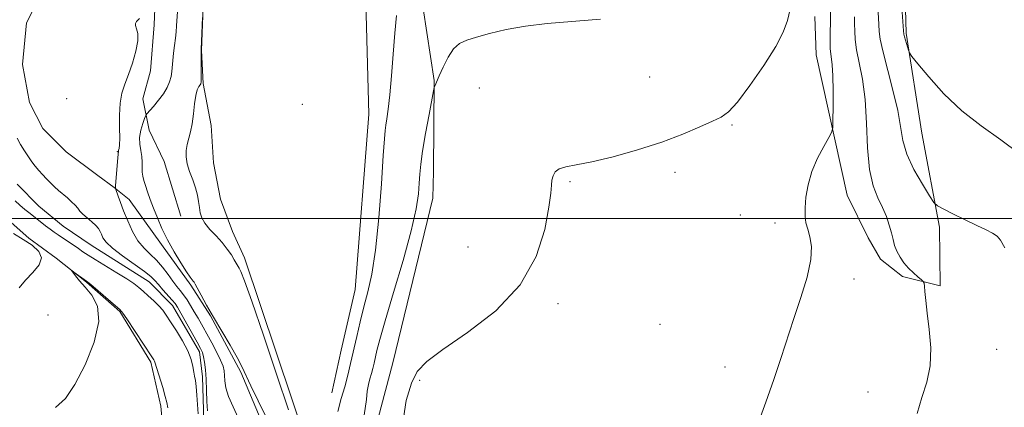
# Model space of a CAD drawing. Extents: x 2097300 to 2100200, y 362300 to 365200.
# Drawn here: x 2098662 to 2098925, y 363450 to 363553 of the extents above; entities that cross this region are included whole.
import ezdxf

# ---------------------------------------------------------------- set-up
doc = ezdxf.new("R2010")
doc.units = 0
doc.header["$MEASUREMENT"] = 0
doc.linetypes.add('rvrstm', pattern=[117.1, 50, -3.9, 0.5, -3.9, 0.5, -3.9, 0.5, -3.9, 50])
for name, color, linetype, lineweight in [('32000', 7, 'Continuous', 0), ('DTM HARD BREAKLINE', 7, 'Continuous', 0), ('DTM SPOT ELEVATION', 2, 'Continuous', 13), ('INDEX CONTOUR', 41, 'Continuous', 13), ('INTERMEDIATE CONTOUR', 44, 'Continuous', 0), ('STREAM - RIVER SINGLE LINE', 142, 'rvrstm', 0)]:
    doc.layers.add(name, color=color, linetype=linetype, lineweight=lineweight)

msp = doc.modelspace()

# ---------------------------------------------------------------- linework, layer by layer
at = {"layer": '32000', "flags": 128}
msp.add_lwpolyline([(2100000, 363500), (2097500, 363500)], dxfattribs=at)
at = {"layer": 'DTM HARD BREAKLINE'}
for points in [[(2098745.185, 363453.426, 928.961), (2098747.699, 363464.847, 928.926), (2098751.462, 363481.041, 928.979), (2098755.082, 363527.964, 929.086), (2098754.243, 363561.357, 928.587), (2098747.501, 363588.694, 928.212), (2098746.239, 363597.967, 928.194), (2098744.708, 363606.496, 928.23), (2098744.682, 363617.18, 928.319), (2098748.024, 363632.042, 928.105), (2098749.712, 363643.248, 927.855), (2098750.585, 363655.652, 927.765), (2098749.71, 363666.12, 927.587), (2098742.322, 363682.826, 927.391), (2098737.754, 363691.478, 927.087), (2098734.918, 363696.063, 926.837)], [(2098717.117, 363690.551, 925.498), (2098722.413, 363683.682, 925.57), (2098726.388, 363673.661, 925.945), (2098729.293, 363663.736, 926.427), (2098734.447, 363650.532, 926.445), (2098732.796, 363641.463, 927.069), (2098728.645, 363628.822, 927.176), (2098720.74, 363611.301, 926.694), (2098716.798, 363603.966, 926.552), (2098715.277, 363598.247, 926.57), (2098713.046, 363584.537, 927.248), (2098711.506, 363570.577, 927.676), (2098710.938, 363563.284, 928.158), (2098710.702, 363554.183, 928.015), (2098710.308, 363544.915, 928.033), (2098710.742, 363536.126, 928.122), (2098712.896, 363524.905, 928.301), (2098713.497, 363514.91, 928.372), (2098715.408, 363505.242, 928.426), (2098718.631, 363496.563, 928.569), (2098721.834, 363489.532, 928.426), (2098738.873, 363438.848, 928.48), (2098739.491, 363417.213, 928.497)], [(2098727.664, 363381.831, 927.551), (2098731.794, 363420.152, 925.32), (2098731.137, 363430.163, 925.231), (2098728.202, 363441.59, 925.213), (2098720.87, 363458.945, 925.784), (2098712.7, 363474.038, 925.945), (2098707.458, 363482.174, 925.802), (2098699.64, 363493.093, 925.552), (2098690.953, 363505.079, 924.642), (2098686.95, 363508.302, 923.928), (2098682.597, 363511.551, 923.517), (2098674.108, 363517.84, 923.392), (2098667.874, 363524.135, 923.214), (2098664.318, 363531.04, 923.035), (2098662.449, 363541.211, 922.821), (2098663.507, 363552.3, 922.714), (2098667.555, 363560.231, 922.535), (2098675.141, 363569.264, 922.464), (2098694.815, 363592.421, 922.571), (2098708.604, 363604.749, 922.75), (2098715.994, 363622.298, 922.982), (2098727.576, 363643.645, 923.071)], [(2098733.556, 363355.553, 933.549), (2098741.571, 363386.184, 933.424), (2098761.547, 363461.429, 933.62), (2098772.211, 363505.49, 932.764), (2098772.427, 363512.591, 932.746), (2098772.609, 363536.891, 931.942), (2098768.627, 363562.666, 930.746), (2098765.08, 363580.225, 930.675), (2098760.232, 363594.741, 930.407)], [(2098700.469, 363581.5, 924.035), (2098699.5, 363575.241, 924.07), (2098698.108, 363562.669, 924.124), (2098697.682, 363551.845, 924.249), (2098696.659, 363539.478, 924.517), (2098694.619, 363532.024, 924.695), (2098696.324, 363523.652, 927.284), (2098700.372, 363515.267, 927.73), (2098704.797, 363500.643, 927.623)], [(2098874.425, 363554.048, 934.686), (2098874.735, 363543.828, 934.936), (2098883.031, 363506.287, 936.9), (2098888.653, 363494.844, 937.168), (2098891.951, 363489.199, 937.453), (2098897.833, 363484.489, 937.703), (2098907.943, 363482.02, 938.221), (2098907.786, 363497.739, 939.631), (2098903.067, 363522.874, 941.202), (2098898.849, 363549.562, 942.202), (2098898.464, 363562.656, 942.398)], [(2098659.777, 363300.179, 926.203), (2098668, 363305.865, 925.992), (2098678.978, 363316.507, 925.728), (2098683.856, 363321.993, 925.34), (2098692.961, 363332.687, 925.147), (2098698.425, 363342.874, 925.024), (2098700.538, 363351.813, 924.988), (2098700.433, 363365.489, 925.059), (2098699.798, 363391.232, 924.865), (2098700.541, 363409.169, 924.935), (2098700.796, 363420.977, 924.759), (2098700.912, 363434.579, 924.566), (2098699.462, 363449.864, 924.442), (2098696.779, 363461.613, 924.213), (2098688.458, 363475.158, 924.108), (2098679.532, 363483.045, 924.073), (2098671.46, 363489.417, 923.932), (2098664.115, 363494.782, 923.861), (2098653.802, 363503.848, 923.544)]]:
    msp.add_polyline3d(points, dxfattribs=at)
at = {"layer": 'DTM SPOT ELEVATION'}
for p in [(2098830.22, 363537.89, 932.9), (2098784.64, 363534.92, 932.95), (2098674.22, 363532.11, 922.57), (2098737.28, 363530.56, 929.24), (2098852.3, 363525.02, 934.2), (2098687.79, 363517.94, 923.9), (2098837.02, 363512.41, 934.5), (2098808.91, 363509.9, 934.2), (2098854.48, 363500.99, 934.9), (2098863.74, 363498.87, 935.4), (2098781.59, 363492.44, 933.09), (2098884.89, 363483.9, 936.54), (2098805.69, 363477.27, 934.3), (2098669.28, 363474.21, 923.36), (2098833, 363471.78, 935.1), (2098923.05, 363465.03, 938.83), (2098850.4, 363460.34, 935.4), (2098768.73, 363456.8, 934.18), (2098888.66, 363453.66, 937.09)]:
    msp.add_point(p, dxfattribs=at)
at = {"layer": 'INDEX CONTOUR'}
for points in [[(2098891.269, 363556.759, 940), (2098891.551, 363551.885, 940), (2098891.639, 363550.047, 940), (2098891.895, 363547.996, 940), (2098892.582, 363544.844, 940), (2098895.331, 363534.366, 940), (2098896.5899, 363528.94, 940), (2098897.9471, 363520.907, 940), (2098899.031, 363517.2489, 940), (2098900.944, 363513.171, 940), (2098903.211, 363509.192, 940), (2098905.1431, 363506.076, 940), (2098906.3, 363504.325, 940), (2098907.235, 363503.423, 940), (2098908.749, 363502.598, 940), (2098911.386, 363501.272, 940), (2098914.653, 363499.647, 940), (2098917.8, 363498.12, 940), (2098920.2281, 363496.986, 940), (2098921.961, 363496.127, 940), (2098923.173, 363495.323, 940), (2098924.105, 363494.252, 940), (2098925.2529, 363492.185, 940)], [(2098762.534, 363554.33, 930), (2098762.043, 363549.541, 930), (2098761.568, 363543.944, 930), (2098761.123, 363538.177, 930), (2098760.693, 363533.077, 930), (2098760.2729, 363529.288, 930), (2098759.899, 363526.685, 930), (2098759.614, 363524.95, 930), (2098759.434, 363523.584, 930), (2098759.262, 363521.362, 930), (2098758.971, 363516.88, 930), (2098758.463, 363509.316, 930), (2098757.7511, 363500.19, 930), (2098756.876, 363491.608, 930), (2098755.882, 363485.166, 930), (2098754.828, 363480.424, 930), (2098753.775, 363476.434, 930), (2098752.776, 363472.443, 930), (2098751.847, 363468.463, 930), (2098750.221, 363461.296, 930), (2098749.456, 363458.145, 930), (2098748.63, 363455.072, 930), (2098747.711, 363451.906, 930), (2098746.836, 363448.47, 930)]]:
    msp.add_polyline3d(points, dxfattribs=at)
at = {"layer": 'INTERMEDIATE CONTOUR'}
for points in [[(2098897.394, 363560.2501, 942), (2098898.149, 363550.164, 942), (2098898.253, 363549.327, 942), (2098898.435, 363548.577, 942), (2098899.447, 363545.043, 942), (2098899.709, 363544.327, 942), (2098900.358, 363543.387, 942), (2098901.95, 363541.415, 942), (2098904.887, 363537.886, 942), (2098908.95, 363533.39, 942), (2098913.767, 363528.8, 942), (2098918.969, 363524.771, 942), (2098924.198, 363521.102, 942), (2098929.1, 363517.377, 942)], [(2098704.006, 363556.641, 926), (2098703.671, 363551.552, 926), (2098703.552, 363549.951, 926), (2098703.375, 363548.209, 926), (2098703.118, 363546.242, 926), (2098702.836, 363544.202, 926), (2098702.607, 363542.304, 926), (2098702.362, 363539.301, 926), (2098702.164, 363537.959, 926), (2098701.78, 363536.5451, 926), (2098701.135, 363535.023, 926), (2098700.161, 363533.375, 926), (2098698.8539, 363531.632, 926), (2098697.477, 363530.009, 926), (2098695.724, 363528.051, 926), (2098695.393, 363527.528, 926), (2098695.08, 363526.751, 926), (2098694.587, 363525.394, 926), (2098694.066, 363523.617, 926), (2098693.752, 363521.703, 926), (2098693.805, 363519.8831, 926), (2098694.079, 363518.184, 926), (2098694.351, 363516.58, 926), (2098694.455, 363515.058, 926), (2098694.455, 363513.6511, 926), (2098694.474, 363512.404, 926), (2098694.612, 363511.318, 926), (2098694.8919, 363510.221, 926), (2098695.317, 363508.899, 926), (2098695.891, 363507.185, 926), (2098696.612, 363505.11, 926), (2098697.482, 363502.753, 926), (2098698.509, 363500.177, 926), (2098699.743, 363497.383, 926), (2098701.242, 363494.358, 926), (2098703.004, 363491.161, 926), (2098704.7861, 363488.156, 926), (2098706.281, 363485.776, 926), (2098707.264, 363484.331, 926), (2098707.8219, 363483.614, 926), (2098708.124, 363483.288, 926), (2098708.338, 363483.022, 926), (2098708.644, 363482.502, 926), (2098710.22, 363479.53, 926), (2098711.656, 363476.889, 926), (2098713.517, 363473.617, 926), (2098715.725, 363469.897, 926), (2098717.959, 363466.165, 926), (2098719.835, 363462.917, 926), (2098721.117, 363460.435, 926), (2098723.495, 363455.286, 926), (2098725.444, 363451.307, 926), (2098727.687, 363446.702, 926)], [(2098867.837, 363555.98, 934), (2098867.098, 363552.969, 934), (2098865.9861, 363549.875, 934), (2098863.979, 363545.987, 934), (2098860.788, 363540.919, 934), (2098857.071, 363535.567, 934), (2098853.722, 363531.152, 934), (2098851.346, 363528.535, 934), (2098849.402, 363527.144, 934), (2098847.056, 363526.048, 934), (2098843.633, 363524.512, 934), (2098839.0659, 363522.569, 934), (2098833.445, 363520.449, 934), (2098826.993, 363518.3761, 934), (2098820.471, 363516.554, 934), (2098814.779, 363515.183, 934), (2098810.606, 363514.374, 934), (2098807.808, 363513.876, 934), (2098806.031, 363513.348, 934), (2098804.954, 363512.528, 934), (2098804.368, 363511.466, 934), (2098804.097, 363510.29, 934), (2098803.957, 363508.967, 934), (2098803.747, 363506.83, 934), (2098803.259, 363503.053, 934), (2098802.196, 363497.129, 934), (2098799.898, 363489.833, 934), (2098795.617, 363482.261, 934), (2098789.031, 363475.366, 934), (2098781.529, 363469.535, 934), (2098774.925, 363465.01, 934), (2098770.584, 363461.823, 934), (2098768.0631, 363459.153, 934), (2098766.467, 363455.971, 934), (2098765.104, 363451.356, 934), (2098764.092, 363444.839, 934)], [(2098693.723, 363553.518, 924), (2098692.939, 363552.6741, 924), (2098692.687, 363552.209, 924), (2098692.677, 363551.609, 924), (2098692.952, 363550.775, 924), (2098693.26, 363549.492, 924), (2098693.275, 363547.519, 924), (2098692.765, 363544.741, 924), (2098691.871, 363541.561, 924), (2098690.825, 363538.509, 924), (2098689.841, 363535.949, 924), (2098689.0399, 363533.573, 924), (2098688.523, 363530.9071, 924), (2098688.3439, 363527.666, 924), (2098688.372, 363524.313, 924), (2098688.431, 363521.501, 924), (2098688.386, 363519.716, 924), (2098688.27, 363518.777, 924), (2098688.156, 363518.336, 924), (2098688.0949, 363518.04, 924), (2098687.953, 363516.337, 924), (2098687.555, 363511.966, 924), (2098687.381, 363509.93, 924), (2098687.306, 363508.7279, 924), (2098687.303, 363508.207, 924), (2098687.329, 363508.053, 924), (2098688.045, 363505.996, 924), (2098688.654, 363504.311, 924), (2098689.493, 363502.083, 924), (2098690.568, 363499.394, 924), (2098691.858, 363496.586, 924), (2098693.329, 363494.071, 924), (2098694.943, 363492.132, 924), (2098696.63, 363490.536, 924), (2098698.313, 363488.921, 924), (2098699.92, 363487.034, 924), (2098701.391, 363485.0551, 924), (2098702.674, 363483.273, 924), (2098703.738, 363481.8881, 924), (2098704.658, 363480.746, 924), (2098705.534, 363479.605, 924), (2098706.4459, 363478.271, 924), (2098707.399, 363476.7509, 924), (2098708.379, 363475.099, 924), (2098709.386, 363473.346, 924), (2098713.045, 363466.812, 924), (2098714.373, 363464.3509, 924), (2098715.439, 363462.199, 924), (2098716.076, 363460.577, 924), (2098716.3751, 363459.2939, 924), (2098716.486, 363458.055, 924), (2098716.576, 363456.595, 924), (2098716.853, 363454.776, 924), (2098717.541, 363452.487, 924), (2098718.753, 363449.701, 924), (2098720.168, 363446.716, 924)], [(2098710.628, 363553.791, 928), (2098710.214, 363545.334, 928), (2098710.194, 363544.537, 928), (2098710.235, 363537.634, 928), (2098710.215, 363536.557, 928), (2098710.129, 363536.048, 928), (2098709.93, 363535.745, 928), (2098709.595, 363535.304, 928), (2098709.186, 363534.458, 928), (2098708.789, 363532.959, 928), (2098708.462, 363530.682, 928), (2098708.162, 363527.993, 928), (2098707.817, 363525.378, 928), (2098707.382, 363523.214, 928), (2098706.5101, 363519.825, 928), (2098706.247, 363518.239, 928), (2098706.216, 363516.558, 928), (2098706.506, 363514.686, 928), (2098707.152, 363512.572, 928), (2098707.972, 363510.351, 928), (2098708.729, 363508.203, 928), (2098709.244, 363506.27, 928), (2098709.558, 363504.551, 928), (2098709.767, 363503.008, 928), (2098709.986, 363501.591, 928), (2098710.404, 363500.206, 928), (2098711.225, 363498.746, 928), (2098712.571, 363497.133, 928), (2098714.218, 363495.406, 928), (2098715.857, 363493.628, 928), (2098717.233, 363491.879, 928), (2098718.308, 363490.282, 928), (2098719.1, 363488.971, 928), (2098720.374, 363486.737, 928), (2098720.846, 363485.828, 928), (2098721.833, 363483.3819, 928), (2098723.775, 363477.95, 928), (2098726.886, 363468.812, 928), (2098730.472, 363458.164, 928), (2098733.609, 363448.926, 928)], [(2098817.098, 363553.296, 932), (2098802.786, 363552.129, 932), (2098796.966, 363551.4641, 932), (2098791.816, 363550.534, 932), (2098787.409, 363549.481, 932), (2098783.877, 363548.517, 932), (2098781.274, 363547.748, 932), (2098779.347, 363546.851, 932), (2098777.77, 363545.393, 932), (2098776.292, 363543.124, 932), (2098774.966, 363540.508, 932), (2098773.923, 363538.188, 932), (2098772.713, 363535.411, 932), (2098772.608, 363535.099, 932), (2098772.417, 363534.189, 932), (2098771.2, 363527.794, 932), (2098770.275, 363522.76, 932), (2098769.469, 363518.032, 932), (2098768.981, 363514.528, 932), (2098768.735, 363511.9, 932), (2098768.588, 363509.485, 932), (2098768.366, 363506.618, 932), (2098767.768, 363502.6109, 932), (2098766.462, 363496.776, 932), (2098764.282, 363488.839, 932), (2098761.7319, 363480.209, 932), (2098759.483, 363472.71, 932), (2098758.041, 363467.711, 932), (2098757.259, 363464.746, 932), (2098756.478, 363461.37, 932), (2098756.136, 363459.959, 932), (2098755.767, 363458.584, 932), (2098755.355, 363457.168, 932), (2098754.963, 363455.6291, 932), (2098754.672, 363453.89, 932), (2098754.4531, 363451.618, 932), (2098753.845, 363447.476, 932)], [(2098878.625, 363555.218, 936), (2098878.594, 363552.206, 936), (2098878.533, 363550.111, 936), (2098878.49, 363547.701, 936), (2098878.551, 363545.367, 936), (2098878.767, 363543.333, 936), (2098879.051, 363541.15, 936), (2098879.28, 363538.206, 936), (2098879.364, 363534.169, 936), (2098879.341, 363529.836, 936), (2098879.282, 363526.287, 936), (2098879.205, 363524.251, 936), (2098878.913, 363523.053, 936), (2098878.1559, 363521.664, 936), (2098876.795, 363519.298, 936), (2098875.147, 363516.13, 936), (2098873.639, 363512.5749, 936), (2098872.609, 363509.019, 936), (2098872.034, 363505.717, 936), (2098871.801, 363502.897, 936), (2098871.817, 363500.693, 936), (2098872.057, 363498.88, 936), (2098872.5181, 363497.14, 936), (2098873.127, 363495.153, 936), (2098873.547, 363492.569, 936), (2098873.372, 363489.035, 936), (2098872.332, 363484.349, 936), (2098870.69, 363478.923, 936), (2098868.844, 363473.32, 936), (2098865.364, 363462.634, 936), (2098863.4671, 363457.026, 936), (2098861.313, 363450.973, 936), (2098859.165, 363445.064, 936)], [(2098885.018, 363553.972, 938), (2098885.073, 363552.046, 938), (2098885.086, 363550.079, 938), (2098885.192, 363547.849, 938), (2098885.5659, 363545.106, 938), (2098886.303, 363541.623, 938), (2098887.182, 363537.248, 938), (2098887.902, 363531.85, 938), (2098888.273, 363525.479, 938), (2098888.535, 363518.908, 938), (2098889.035, 363513.09, 938), (2098890.014, 363508.73, 938), (2098891.2841, 363505.533, 938), (2098892.546, 363502.954, 938), (2098893.564, 363500.552, 938), (2098894.33, 363498.292, 938), (2098894.899, 363496.246, 938), (2098895.339, 363494.453, 938), (2098895.779, 363492.836, 938), (2098896.366, 363491.288, 938), (2098897.209, 363489.731, 938), (2098898.277, 363488.2, 938), (2098899.504, 363486.756, 938), (2098900.802, 363485.466, 938), (2098902.003, 363484.405, 938), (2098902.919, 363483.649, 938), (2098903.422, 363483.203, 938), (2098903.63, 363482.7689, 938), (2098903.721, 363481.974, 938), (2098903.8501, 363480.486, 938), (2098904.092, 363478.129, 938), (2098904.496, 363474.766, 938), (2098905.043, 363470.384, 938), (2098905.427, 363465.466, 938), (2098905.272, 363460.615, 938), (2098904.349, 363456.264, 938), (2098903.025, 363452.159, 938), (2098901.814, 363447.8711, 938)], [(2098660.977, 363521.477, 922), (2098661.895, 363519.833, 922), (2098662.942, 363518.139, 922), (2098663.99, 363516.555, 922), (2098664.945, 363515.196, 922), (2098665.8461, 363514.007, 922), (2098666.765, 363512.89, 922), (2098667.756, 363511.766, 922), (2098668.806, 363510.647, 922), (2098669.886, 363509.566, 922), (2098670.976, 363508.544, 922), (2098672.088, 363507.553, 922), (2098674.44, 363505.523, 922), (2098675.572, 363504.512, 922), (2098676.512, 363503.591, 922), (2098677.194, 363502.796, 922), (2098677.806, 363502.039, 922), (2098678.599, 363501.202, 922), (2098679.731, 363500.2071, 922), (2098680.995, 363499.146, 922), (2098682.092, 363498.153, 922), (2098682.801, 363497.3211, 922), (2098683.221, 363496.5769, 922), (2098683.531, 363495.806, 922), (2098683.944, 363494.89, 922), (2098684.808, 363493.696, 922), (2098686.505, 363492.087, 922), (2098689.22, 363490.019, 922), (2098695.0551, 363485.879, 922), (2098696.781, 363484.502, 922), (2098697.838, 363483.451, 922), (2098698.774, 363482.366, 922), (2098699.994, 363480.996, 922), (2098702.488, 363478.2419, 922), (2098703.2629, 363477.307, 922), (2098703.914, 363476.324, 922), (2098704.807, 363474.766, 922), (2098709.164, 363466.963, 922), (2098710.073, 363465.305, 922), (2098710.587, 363464.187, 922), (2098710.897, 363463.092, 922), (2098711.161, 363461.59, 922), (2098711.393, 363459.583, 922), (2098711.572, 363457.057, 922), (2098711.692, 363454.086, 922), (2098711.791, 363451.101, 922), (2098711.923, 363448.62, 922)], [(2098709.398, 363447.818, 922), (2098709.07, 363452.809, 922), (2098708.879, 363455.1499, 922), (2098708.682, 363456.755, 922), (2098708.479, 363457.889, 922), (2098708.267, 363458.9941, 922), (2098708.009, 363460.439, 922), (2098707.537, 363462.307, 922), (2098706.652, 363464.614, 922), (2098705.246, 363467.303, 922), (2098703.592, 363470.043, 922), (2098702.056, 363472.433, 922), (2098700.895, 363474.191, 922), (2098699.935, 363475.514, 922), (2098698.89, 363476.715, 922), (2098697.562, 363478.029, 922), (2098696.092, 363479.377, 922), (2098694.7071, 363480.603, 922), (2098693.523, 363481.618, 922), (2098692.213, 363482.6189, 922), (2098690.338, 363483.875, 922), (2098687.643, 363485.547, 922), (2098681.885, 363489.041, 922), (2098679.964, 363490.254, 922), (2098678.603, 363491.162, 922), (2098677.386, 363491.997, 922), (2098671.969, 363495.64, 922), (2098670.93, 363496.372, 922), (2098669.856, 363497.166, 922), (2098668.626, 363498.107, 922), (2098664.441, 363501.362, 922), (2098663.059, 363502.46, 922), (2098661.729, 363503.571, 922), (2098660.4599, 363504.724, 922)], [(2098661.581, 363481.541, 924), (2098663.255, 363483.584, 924), (2098665.195, 363485.628, 924), (2098666.848, 363487.619, 924), (2098667.547, 363489.503, 924), (2098666.823, 363491.241, 924), (2098664.995, 363492.873, 924), (2098662.582, 363494.461, 924), (2098660.057, 363496.049, 924)], [(2098701.289, 363449.3809, 924), (2098701.054, 363450.811, 924), (2098700.638, 363452.47, 924), (2098699.937, 363454.835, 924), (2098697.834, 363461.618, 924), (2098697.729, 363461.902, 924), (2098697.544, 363462.236, 924), (2098697.039, 363463.026, 924), (2098690.342, 363473.186, 924), (2098689.271, 363474.7431, 924), (2098688.471, 363475.668, 924), (2098687.334, 363476.6839, 924), (2098681.363, 363481.822, 924), (2098680.222, 363482.78, 924), (2098679.561, 363483.2989, 924), (2098675.58, 363486.167, 924), (2098675.533, 363486.118, 924), (2098675.874, 363485.643, 924), (2098676.576, 363484.717, 924), (2098677.66, 363483.372, 924), (2098679.162, 363481.654, 924), (2098680.98, 363479.53, 924), (2098682.467, 363476.628, 924), (2098682.839, 363472.495, 924), (2098681.57, 363466.954, 924), (2098679.184, 363460.931, 924), (2098676.46, 363455.63, 924), (2098673.946, 363451.943, 924), (2098671.252, 363449.525, 924)]]:
    msp.add_polyline3d(points, dxfattribs=at)
at = {"layer": 'STREAM - RIVER SINGLE LINE'}
msp.add_polyline3d([(2098710.93, 363445.956, 921.639), (2098710.6, 363457.728, 921.555), (2098709.744, 363464.404, 921.555), (2098702.559, 363476.786, 921.402), (2098696.296, 363483.111, 921.25), (2098680.811, 363492.867, 921.081), (2098673.346, 363498.021, 921.013), (2098666.787, 363503.312, 920.979), (2098660.966, 363509.212, 920.945)], dxfattribs=at)

doc.saveas('drawing.dxf')
